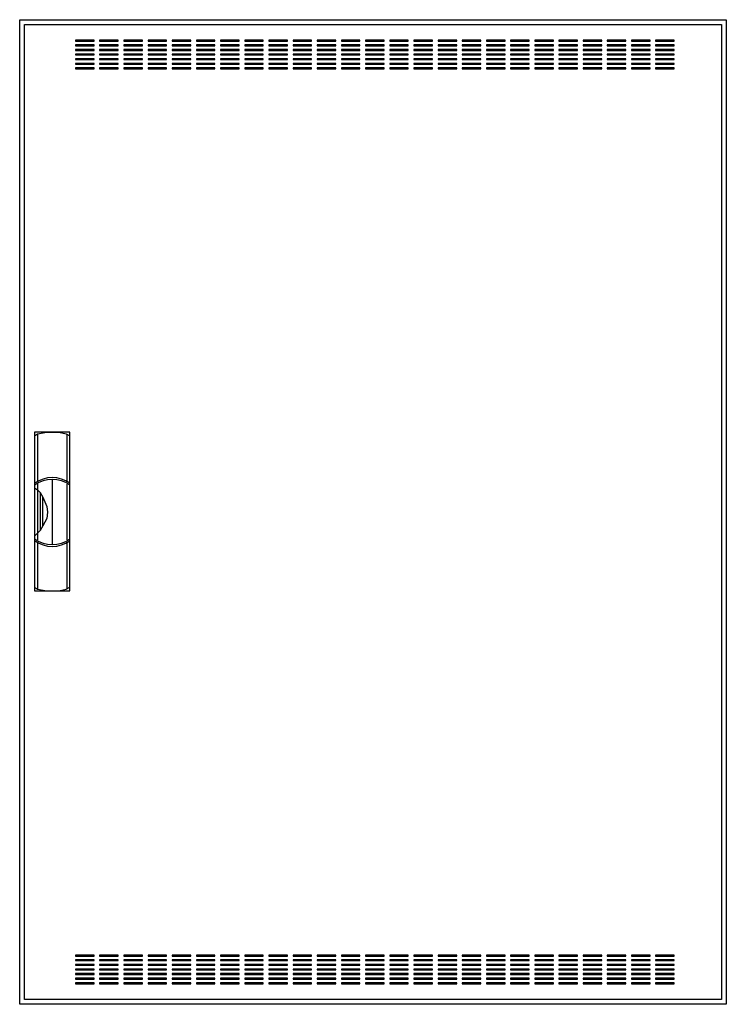
# Model space of a CAD drawing. Extents: x -76 to 0, y 0 to 106.
import ezdxf

# ---------------------------------------------------------------- set-up
doc = ezdxf.new("R2010")
doc.units = 0
doc.header["$MEASUREMENT"] = 0
doc.linetypes.add('L000000020000FFFFFF', pattern=[0])
doc.layers.get('0').update_dxf_attribs({"linetype": 'CONTINUOUS'})
doc.layers.add('3', color=7, linetype='CONTINUOUS')
doc.layers.add('47', color=7, linetype='CONTINUOUS')

# ---------------------------------------------------------------- blocks, each defined once
blk = doc.blocks.new('CTL37S')
at = {"layer": '3', "color": 7, "linetype": 'CONTINUOUS'}
for points in [[(0.5, 105.5), (0.5, -0.5), (-75.5, -0.5), (-75.5, 105.5)], [(0, 105), (0, 0), (-75, 0), (-75, 105)], [(-67.5, 103.2), (-67.5, 103.3), (-69.5, 103.3), (-69.5, 103.2)], [(-64.9, 103.2), (-64.9, 103.3), (-66.9, 103.3), (-66.9, 103.2)], [(-62.3, 103.2), (-62.3, 103.3), (-64.3, 103.3), (-64.3, 103.2)], [(-59.7, 103.2), (-59.7, 103.3), (-61.7, 103.3), (-61.7, 103.2)], [(-57.1, 103.2), (-57.1, 103.3), (-59.1, 103.3), (-59.1, 103.2)], [(-54.5, 103.2), (-54.5, 103.3), (-56.5, 103.3), (-56.5, 103.2)], [(-51.9, 103.2), (-51.9, 103.3), (-53.9, 103.3), (-53.9, 103.2)], [(-49.3, 103.2), (-49.3, 103.3), (-51.3, 103.3), (-51.3, 103.2)], [(-46.7, 103.2), (-46.7, 103.3), (-48.7, 103.3), (-48.7, 103.2)], [(-44.1, 103.2), (-44.1, 103.3), (-46.1, 103.3), (-46.1, 103.2)], [(-41.5, 103.2), (-41.5, 103.3), (-43.5, 103.3), (-43.5, 103.2)], [(-38.9, 103.2), (-38.9, 103.3), (-40.9, 103.3), (-40.9, 103.2)], [(-36.3, 103.2), (-36.3, 103.3), (-38.3, 103.3), (-38.3, 103.2)], [(-33.7, 103.2), (-33.7, 103.3), (-35.7, 103.3), (-35.7, 103.2)], [(-31.1, 103.2), (-31.1, 103.3), (-33.1, 103.3), (-33.1, 103.2)], [(-28.5, 103.2), (-28.5, 103.3), (-30.5, 103.3), (-30.5, 103.2)], [(-25.9, 103.2), (-25.9, 103.3), (-27.9, 103.3), (-27.9, 103.2)], [(-23.3, 103.2), (-23.3, 103.3), (-25.3, 103.3), (-25.3, 103.2)], [(-20.7, 103.2), (-20.7, 103.3), (-22.7, 103.3), (-22.7, 103.2)], [(-18.1, 103.2), (-18.1, 103.3), (-20.1, 103.3), (-20.1, 103.2)], [(-15.5, 103.2), (-15.5, 103.3), (-17.5, 103.3), (-17.5, 103.2)], [(-12.9, 103.2), (-12.9, 103.3), (-14.9, 103.3), (-14.9, 103.2)], [(-10.3, 103.2), (-10.3, 103.3), (-12.3, 103.3), (-12.3, 103.2)], [(-7.7, 103.2), (-7.7, 103.3), (-9.7, 103.3), (-9.7, 103.2)], [(-5.1, 103.2), (-5.1, 103.3), (-7.1, 103.3), (-7.1, 103.2)], [(-67.5, 102.7), (-67.5, 102.8), (-69.5, 102.8), (-69.5, 102.7)], [(-67.5, 102.2), (-67.5, 102.3), (-69.5, 102.3), (-69.5, 102.2)], [(-67.5, 101.7), (-67.5, 101.8), (-69.5, 101.8), (-69.5, 101.7)], [(-64.9, 102.7), (-64.9, 102.8), (-66.9, 102.8), (-66.9, 102.7)], [(-64.9, 102.2), (-64.9, 102.3), (-66.9, 102.3), (-66.9, 102.2)], [(-64.9, 101.7), (-64.9, 101.8), (-66.9, 101.8), (-66.9, 101.7)], [(-62.3, 102.7), (-62.3, 102.8), (-64.3, 102.8), (-64.3, 102.7)], [(-62.3, 102.2), (-62.3, 102.3), (-64.3, 102.3), (-64.3, 102.2)], [(-62.3, 101.7), (-62.3, 101.8), (-64.3, 101.8), (-64.3, 101.7)], [(-59.7, 102.7), (-59.7, 102.8), (-61.7, 102.8), (-61.7, 102.7)], [(-59.7, 102.2), (-59.7, 102.3), (-61.7, 102.3), (-61.7, 102.2)], [(-59.7, 101.7), (-59.7, 101.8), (-61.7, 101.8), (-61.7, 101.7)], [(-57.1, 102.7), (-57.1, 102.8), (-59.1, 102.8), (-59.1, 102.7)], [(-57.1, 102.2), (-57.1, 102.3), (-59.1, 102.3), (-59.1, 102.2)], [(-57.1, 101.7), (-57.1, 101.8), (-59.1, 101.8), (-59.1, 101.7)], [(-54.5, 102.7), (-54.5, 102.8), (-56.5, 102.8), (-56.5, 102.7)], [(-54.5, 102.2), (-54.5, 102.3), (-56.5, 102.3), (-56.5, 102.2)], [(-54.5, 101.7), (-54.5, 101.8), (-56.5, 101.8), (-56.5, 101.7)], [(-51.9, 102.7), (-51.9, 102.8), (-53.9, 102.8), (-53.9, 102.7)], [(-51.9, 102.2), (-51.9, 102.3), (-53.9, 102.3), (-53.9, 102.2)], [(-51.9, 101.7), (-51.9, 101.8), (-53.9, 101.8), (-53.9, 101.7)], [(-49.3, 102.7), (-49.3, 102.8), (-51.3, 102.8), (-51.3, 102.7)], [(-49.3, 102.2), (-49.3, 102.3), (-51.3, 102.3), (-51.3, 102.2)], [(-49.3, 101.7), (-49.3, 101.8), (-51.3, 101.8), (-51.3, 101.7)], [(-46.7, 102.7), (-46.7, 102.8), (-48.7, 102.8), (-48.7, 102.7)], [(-46.7, 102.2), (-46.7, 102.3), (-48.7, 102.3), (-48.7, 102.2)], [(-46.7, 101.7), (-46.7, 101.8), (-48.7, 101.8), (-48.7, 101.7)], [(-44.1, 102.7), (-44.1, 102.8), (-46.1, 102.8), (-46.1, 102.7)], [(-44.1, 102.2), (-44.1, 102.3), (-46.1, 102.3), (-46.1, 102.2)], [(-44.1, 101.7), (-44.1, 101.8), (-46.1, 101.8), (-46.1, 101.7)], [(-41.5, 102.7), (-41.5, 102.8), (-43.5, 102.8), (-43.5, 102.7)], [(-41.5, 102.2), (-41.5, 102.3), (-43.5, 102.3), (-43.5, 102.2)], [(-41.5, 101.7), (-41.5, 101.8), (-43.5, 101.8), (-43.5, 101.7)], [(-38.9, 102.7), (-38.9, 102.8), (-40.9, 102.8), (-40.9, 102.7)], [(-38.9, 102.2), (-38.9, 102.3), (-40.9, 102.3), (-40.9, 102.2)], [(-38.9, 101.7), (-38.9, 101.8), (-40.9, 101.8), (-40.9, 101.7)], [(-36.3, 102.7), (-36.3, 102.8), (-38.3, 102.8), (-38.3, 102.7)], [(-36.3, 102.2), (-36.3, 102.3), (-38.3, 102.3), (-38.3, 102.2)], [(-36.3, 101.7), (-36.3, 101.8), (-38.3, 101.8), (-38.3, 101.7)], [(-33.7, 102.7), (-33.7, 102.8), (-35.7, 102.8), (-35.7, 102.7)], [(-33.7, 102.2), (-33.7, 102.3), (-35.7, 102.3), (-35.7, 102.2)], [(-33.7, 101.7), (-33.7, 101.8), (-35.7, 101.8), (-35.7, 101.7)], [(-31.1, 102.7), (-31.1, 102.8), (-33.1, 102.8), (-33.1, 102.7)], [(-31.1, 102.2), (-31.1, 102.3), (-33.1, 102.3), (-33.1, 102.2)], [(-31.1, 101.7), (-31.1, 101.8), (-33.1, 101.8), (-33.1, 101.7)], [(-28.5, 102.7), (-28.5, 102.8), (-30.5, 102.8), (-30.5, 102.7)], [(-28.5, 102.2), (-28.5, 102.3), (-30.5, 102.3), (-30.5, 102.2)], [(-28.5, 101.7), (-28.5, 101.8), (-30.5, 101.8), (-30.5, 101.7)], [(-25.9, 102.7), (-25.9, 102.8), (-27.9, 102.8), (-27.9, 102.7)], [(-25.9, 102.2), (-25.9, 102.3), (-27.9, 102.3), (-27.9, 102.2)], [(-25.9, 101.7), (-25.9, 101.8), (-27.9, 101.8), (-27.9, 101.7)], [(-23.3, 102.7), (-23.3, 102.8), (-25.3, 102.8), (-25.3, 102.7)], [(-23.3, 102.2), (-23.3, 102.3), (-25.3, 102.3), (-25.3, 102.2)], [(-23.3, 101.7), (-23.3, 101.8), (-25.3, 101.8), (-25.3, 101.7)], [(-20.7, 102.7), (-20.7, 102.8), (-22.7, 102.8), (-22.7, 102.7)], [(-20.7, 102.2), (-20.7, 102.3), (-22.7, 102.3), (-22.7, 102.2)], [(-20.7, 101.7), (-20.7, 101.8), (-22.7, 101.8), (-22.7, 101.7)], [(-18.1, 102.7), (-18.1, 102.8), (-20.1, 102.8), (-20.1, 102.7)], [(-18.1, 102.2), (-18.1, 102.3), (-20.1, 102.3), (-20.1, 102.2)], [(-18.1, 101.7), (-18.1, 101.8), (-20.1, 101.8), (-20.1, 101.7)], [(-15.5, 102.7), (-15.5, 102.8), (-17.5, 102.8), (-17.5, 102.7)], [(-15.5, 102.2), (-15.5, 102.3), (-17.5, 102.3), (-17.5, 102.2)], [(-15.5, 101.7), (-15.5, 101.8), (-17.5, 101.8), (-17.5, 101.7)], [(-12.9, 102.7), (-12.9, 102.8), (-14.9, 102.8), (-14.9, 102.7)], [(-12.9, 102.2), (-12.9, 102.3), (-14.9, 102.3), (-14.9, 102.2)], [(-12.9, 101.7), (-12.9, 101.8), (-14.9, 101.8), (-14.9, 101.7)], [(-10.3, 102.7), (-10.3, 102.8), (-12.3, 102.8), (-12.3, 102.7)], [(-10.3, 102.2), (-10.3, 102.3), (-12.3, 102.3), (-12.3, 102.2)], [(-10.3, 101.7), (-10.3, 101.8), (-12.3, 101.8), (-12.3, 101.7)], [(-7.7, 102.7), (-7.7, 102.8), (-9.7, 102.8), (-9.7, 102.7)], [(-7.7, 102.2), (-7.7, 102.3), (-9.7, 102.3), (-9.7, 102.2)], [(-7.7, 101.7), (-7.7, 101.8), (-9.7, 101.8), (-9.7, 101.7)], [(-5.1, 102.7), (-5.1, 102.8), (-7.1, 102.8), (-7.1, 102.7)], [(-5.1, 102.2), (-5.1, 102.3), (-7.1, 102.3), (-7.1, 102.2)], [(-5.1, 101.7), (-5.1, 101.8), (-7.1, 101.8), (-7.1, 101.7)], [(-67.5, 101.2), (-67.5, 101.3), (-69.5, 101.3), (-69.5, 101.2)], [(-67.5, 100.7), (-67.5, 100.8), (-69.5, 100.8), (-69.5, 100.7)], [(-64.9, 101.2), (-64.9, 101.3), (-66.9, 101.3), (-66.9, 101.2)], [(-64.9, 100.7), (-64.9, 100.8), (-66.9, 100.8), (-66.9, 100.7)], [(-62.3, 101.2), (-62.3, 101.3), (-64.3, 101.3), (-64.3, 101.2)], [(-62.3, 100.7), (-62.3, 100.8), (-64.3, 100.8), (-64.3, 100.7)], [(-59.7, 101.2), (-59.7, 101.3), (-61.7, 101.3), (-61.7, 101.2)], [(-59.7, 100.7), (-59.7, 100.8), (-61.7, 100.8), (-61.7, 100.7)], [(-57.1, 101.2), (-57.1, 101.3), (-59.1, 101.3), (-59.1, 101.2)], [(-57.1, 100.7), (-57.1, 100.8), (-59.1, 100.8), (-59.1, 100.7)], [(-54.5, 101.2), (-54.5, 101.3), (-56.5, 101.3), (-56.5, 101.2)], [(-54.5, 100.7), (-54.5, 100.8), (-56.5, 100.8), (-56.5, 100.7)], [(-51.9, 101.2), (-51.9, 101.3), (-53.9, 101.3), (-53.9, 101.2)], [(-51.9, 100.7), (-51.9, 100.8), (-53.9, 100.8), (-53.9, 100.7)], [(-49.3, 101.2), (-49.3, 101.3), (-51.3, 101.3), (-51.3, 101.2)], [(-49.3, 100.7), (-49.3, 100.8), (-51.3, 100.8), (-51.3, 100.7)], [(-46.7, 101.2), (-46.7, 101.3), (-48.7, 101.3), (-48.7, 101.2)], [(-46.7, 100.7), (-46.7, 100.8), (-48.7, 100.8), (-48.7, 100.7)], [(-44.1, 101.2), (-44.1, 101.3), (-46.1, 101.3), (-46.1, 101.2)], [(-44.1, 100.7), (-44.1, 100.8), (-46.1, 100.8), (-46.1, 100.7)], [(-41.5, 101.2), (-41.5, 101.3), (-43.5, 101.3), (-43.5, 101.2)], [(-41.5, 100.7), (-41.5, 100.8), (-43.5, 100.8), (-43.5, 100.7)], [(-38.9, 101.2), (-38.9, 101.3), (-40.9, 101.3), (-40.9, 101.2)], [(-38.9, 100.7), (-38.9, 100.8), (-40.9, 100.8), (-40.9, 100.7)], [(-36.3, 101.2), (-36.3, 101.3), (-38.3, 101.3), (-38.3, 101.2)], [(-36.3, 100.7), (-36.3, 100.8), (-38.3, 100.8), (-38.3, 100.7)], [(-33.7, 101.2), (-33.7, 101.3), (-35.7, 101.3), (-35.7, 101.2)], [(-33.7, 100.7), (-33.7, 100.8), (-35.7, 100.8), (-35.7, 100.7)], [(-31.1, 101.2), (-31.1, 101.3), (-33.1, 101.3), (-33.1, 101.2)], [(-31.1, 100.7), (-31.1, 100.8), (-33.1, 100.8), (-33.1, 100.7)], [(-28.5, 101.2), (-28.5, 101.3), (-30.5, 101.3), (-30.5, 101.2)], [(-28.5, 100.7), (-28.5, 100.8), (-30.5, 100.8), (-30.5, 100.7)], [(-25.9, 101.2), (-25.9, 101.3), (-27.9, 101.3), (-27.9, 101.2)], [(-25.9, 100.7), (-25.9, 100.8), (-27.9, 100.8), (-27.9, 100.7)], [(-23.3, 101.2), (-23.3, 101.3), (-25.3, 101.3), (-25.3, 101.2)], [(-23.3, 100.7), (-23.3, 100.8), (-25.3, 100.8), (-25.3, 100.7)], [(-20.7, 101.2), (-20.7, 101.3), (-22.7, 101.3), (-22.7, 101.2)], [(-20.7, 100.7), (-20.7, 100.8), (-22.7, 100.8), (-22.7, 100.7)], [(-18.1, 101.2), (-18.1, 101.3), (-20.1, 101.3), (-20.1, 101.2)], [(-18.1, 100.7), (-18.1, 100.8), (-20.1, 100.8), (-20.1, 100.7)], [(-15.5, 101.2), (-15.5, 101.3), (-17.5, 101.3), (-17.5, 101.2)], [(-15.5, 100.7), (-15.5, 100.8), (-17.5, 100.8), (-17.5, 100.7)], [(-12.9, 101.2), (-12.9, 101.3), (-14.9, 101.3), (-14.9, 101.2)], [(-12.9, 100.7), (-12.9, 100.8), (-14.9, 100.8), (-14.9, 100.7)], [(-10.3, 101.2), (-10.3, 101.3), (-12.3, 101.3), (-12.3, 101.2)], [(-10.3, 100.7), (-10.3, 100.8), (-12.3, 100.8), (-12.3, 100.7)], [(-7.7, 101.2), (-7.7, 101.3), (-9.7, 101.3), (-9.7, 101.2)], [(-7.7, 100.7), (-7.7, 100.8), (-9.7, 100.8), (-9.7, 100.7)], [(-5.1, 101.2), (-5.1, 101.3), (-7.1, 101.3), (-7.1, 101.2)], [(-5.1, 100.7), (-5.1, 100.8), (-7.1, 100.8), (-7.1, 100.7)], [(-67.5, 100.2), (-67.5, 100.3), (-69.5, 100.3), (-69.5, 100.2)], [(-64.9, 100.2), (-64.9, 100.3), (-66.9, 100.3), (-66.9, 100.2)], [(-62.3, 100.2), (-62.3, 100.3), (-64.3, 100.3), (-64.3, 100.2)], [(-59.7, 100.2), (-59.7, 100.3), (-61.7, 100.3), (-61.7, 100.2)], [(-57.1, 100.2), (-57.1, 100.3), (-59.1, 100.3), (-59.1, 100.2)], [(-54.5, 100.2), (-54.5, 100.3), (-56.5, 100.3), (-56.5, 100.2)], [(-51.9, 100.2), (-51.9, 100.3), (-53.9, 100.3), (-53.9, 100.2)], [(-49.3, 100.2), (-49.3, 100.3), (-51.3, 100.3), (-51.3, 100.2)], [(-46.7, 100.2), (-46.7, 100.3), (-48.7, 100.3), (-48.7, 100.2)], [(-44.1, 100.2), (-44.1, 100.3), (-46.1, 100.3), (-46.1, 100.2)], [(-41.5, 100.2), (-41.5, 100.3), (-43.5, 100.3), (-43.5, 100.2)], [(-38.9, 100.2), (-38.9, 100.3), (-40.9, 100.3), (-40.9, 100.2)], [(-36.3, 100.2), (-36.3, 100.3), (-38.3, 100.3), (-38.3, 100.2)], [(-33.7, 100.2), (-33.7, 100.3), (-35.7, 100.3), (-35.7, 100.2)], [(-31.1, 100.2), (-31.1, 100.3), (-33.1, 100.3), (-33.1, 100.2)], [(-28.5, 100.2), (-28.5, 100.3), (-30.5, 100.3), (-30.5, 100.2)], [(-25.9, 100.2), (-25.9, 100.3), (-27.9, 100.3), (-27.9, 100.2)], [(-23.3, 100.2), (-23.3, 100.3), (-25.3, 100.3), (-25.3, 100.2)], [(-20.7, 100.2), (-20.7, 100.3), (-22.7, 100.3), (-22.7, 100.2)], [(-18.1, 100.2), (-18.1, 100.3), (-20.1, 100.3), (-20.1, 100.2)], [(-15.5, 100.2), (-15.5, 100.3), (-17.5, 100.3), (-17.5, 100.2)], [(-12.9, 100.2), (-12.9, 100.3), (-14.9, 100.3), (-14.9, 100.2)], [(-10.3, 100.2), (-10.3, 100.3), (-12.3, 100.3), (-12.3, 100.2)], [(-7.7, 100.2), (-7.7, 100.3), (-9.7, 100.3), (-9.7, 100.2)], [(-5.1, 100.2), (-5.1, 100.3), (-7.1, 100.3), (-7.1, 100.2)], [(-67.5, 4.7), (-67.5, 4.8), (-69.5, 4.8), (-69.5, 4.7)], [(-67.5, 4.2), (-67.5, 4.3), (-69.5, 4.3), (-69.5, 4.2)], [(-64.9, 4.7), (-64.9, 4.8), (-66.9, 4.8), (-66.9, 4.7)], [(-64.9, 4.2), (-64.9, 4.3), (-66.9, 4.3), (-66.9, 4.2)], [(-62.3, 4.7), (-62.3, 4.8), (-64.3, 4.8), (-64.3, 4.7)], [(-62.3, 4.2), (-62.3, 4.3), (-64.3, 4.3), (-64.3, 4.2)], [(-59.7, 4.7), (-59.7, 4.8), (-61.7, 4.8), (-61.7, 4.7)], [(-59.7, 4.2), (-59.7, 4.3), (-61.7, 4.3), (-61.7, 4.2)], [(-57.1, 4.7), (-57.1, 4.8), (-59.1, 4.8), (-59.1, 4.7)], [(-57.1, 4.2), (-57.1, 4.3), (-59.1, 4.3), (-59.1, 4.2)], [(-54.5, 4.7), (-54.5, 4.8), (-56.5, 4.8), (-56.5, 4.7)], [(-54.5, 4.2), (-54.5, 4.3), (-56.5, 4.3), (-56.5, 4.2)], [(-51.9, 4.7), (-51.9, 4.8), (-53.9, 4.8), (-53.9, 4.7)], [(-51.9, 4.2), (-51.9, 4.3), (-53.9, 4.3), (-53.9, 4.2)], [(-49.3, 4.7), (-49.3, 4.8), (-51.3, 4.8), (-51.3, 4.7)], [(-49.3, 4.2), (-49.3, 4.3), (-51.3, 4.3), (-51.3, 4.2)], [(-46.7, 4.7), (-46.7, 4.8), (-48.7, 4.8), (-48.7, 4.7)], [(-46.7, 4.2), (-46.7, 4.3), (-48.7, 4.3), (-48.7, 4.2)], [(-44.1, 4.7), (-44.1, 4.8), (-46.1, 4.8), (-46.1, 4.7)], [(-44.1, 4.2), (-44.1, 4.3), (-46.1, 4.3), (-46.1, 4.2)], [(-41.5, 4.7), (-41.5, 4.8), (-43.5, 4.8), (-43.5, 4.7)], [(-41.5, 4.2), (-41.5, 4.3), (-43.5, 4.3), (-43.5, 4.2)], [(-38.9, 4.7), (-38.9, 4.8), (-40.9, 4.8), (-40.9, 4.7)], [(-38.9, 4.2), (-38.9, 4.3), (-40.9, 4.3), (-40.9, 4.2)], [(-36.3, 4.7), (-36.3, 4.8), (-38.3, 4.8), (-38.3, 4.7)], [(-36.3, 4.2), (-36.3, 4.3), (-38.3, 4.3), (-38.3, 4.2)], [(-33.7, 4.7), (-33.7, 4.8), (-35.7, 4.8), (-35.7, 4.7)], [(-33.7, 4.2), (-33.7, 4.3), (-35.7, 4.3), (-35.7, 4.2)], [(-31.1, 4.7), (-31.1, 4.8), (-33.1, 4.8), (-33.1, 4.7)], [(-31.1, 4.2), (-31.1, 4.3), (-33.1, 4.3), (-33.1, 4.2)], [(-28.5, 4.7), (-28.5, 4.8), (-30.5, 4.8), (-30.5, 4.7)], [(-28.5, 4.2), (-28.5, 4.3), (-30.5, 4.3), (-30.5, 4.2)], [(-25.9, 4.7), (-25.9, 4.8), (-27.9, 4.8), (-27.9, 4.7)], [(-25.9, 4.2), (-25.9, 4.3), (-27.9, 4.3), (-27.9, 4.2)], [(-23.3, 4.7), (-23.3, 4.8), (-25.3, 4.8), (-25.3, 4.7)], [(-23.3, 4.2), (-23.3, 4.3), (-25.3, 4.3), (-25.3, 4.2)], [(-20.7, 4.7), (-20.7, 4.8), (-22.7, 4.8), (-22.7, 4.7)], [(-20.7, 4.2), (-20.7, 4.3), (-22.7, 4.3), (-22.7, 4.2)], [(-18.1, 4.7), (-18.1, 4.8), (-20.1, 4.8), (-20.1, 4.7)], [(-18.1, 4.2), (-18.1, 4.3), (-20.1, 4.3), (-20.1, 4.2)], [(-15.5, 4.7), (-15.5, 4.8), (-17.5, 4.8), (-17.5, 4.7)], [(-15.5, 4.2), (-15.5, 4.3), (-17.5, 4.3), (-17.5, 4.2)], [(-12.9, 4.7), (-12.9, 4.8), (-14.9, 4.8), (-14.9, 4.7)], [(-12.9, 4.2), (-12.9, 4.3), (-14.9, 4.3), (-14.9, 4.2)], [(-10.3, 4.7), (-10.3, 4.8), (-12.3, 4.8), (-12.3, 4.7)], [(-10.3, 4.2), (-10.3, 4.3), (-12.3, 4.3), (-12.3, 4.2)], [(-7.7, 4.7), (-7.7, 4.8), (-9.7, 4.8), (-9.7, 4.7)], [(-7.7, 4.2), (-7.7, 4.3), (-9.7, 4.3), (-9.7, 4.2)], [(-5.1, 4.7), (-5.1, 4.8), (-7.1, 4.8), (-7.1, 4.7)], [(-5.1, 4.2), (-5.1, 4.3), (-7.1, 4.3), (-7.1, 4.2)], [(-67.5, 3.7), (-67.5, 3.8), (-69.5, 3.8), (-69.5, 3.7)], [(-67.5, 3.2), (-67.5, 3.3), (-69.5, 3.3), (-69.5, 3.2)], [(-64.9, 3.7), (-64.9, 3.8), (-66.9, 3.8), (-66.9, 3.7)], [(-64.9, 3.2), (-64.9, 3.3), (-66.9, 3.3), (-66.9, 3.2)], [(-62.3, 3.7), (-62.3, 3.8), (-64.3, 3.8), (-64.3, 3.7)], [(-62.3, 3.2), (-62.3, 3.3), (-64.3, 3.3), (-64.3, 3.2)], [(-59.7, 3.7), (-59.7, 3.8), (-61.7, 3.8), (-61.7, 3.7)], [(-59.7, 3.2), (-59.7, 3.3), (-61.7, 3.3), (-61.7, 3.2)], [(-57.1, 3.7), (-57.1, 3.8), (-59.1, 3.8), (-59.1, 3.7)], [(-57.1, 3.2), (-57.1, 3.3), (-59.1, 3.3), (-59.1, 3.2)], [(-54.5, 3.7), (-54.5, 3.8), (-56.5, 3.8), (-56.5, 3.7)], [(-54.5, 3.2), (-54.5, 3.3), (-56.5, 3.3), (-56.5, 3.2)], [(-51.9, 3.7), (-51.9, 3.8), (-53.9, 3.8), (-53.9, 3.7)], [(-51.9, 3.2), (-51.9, 3.3), (-53.9, 3.3), (-53.9, 3.2)], [(-49.3, 3.7), (-49.3, 3.8), (-51.3, 3.8), (-51.3, 3.7)], [(-49.3, 3.2), (-49.3, 3.3), (-51.3, 3.3), (-51.3, 3.2)], [(-46.7, 3.7), (-46.7, 3.8), (-48.7, 3.8), (-48.7, 3.7)], [(-46.7, 3.2), (-46.7, 3.3), (-48.7, 3.3), (-48.7, 3.2)], [(-44.1, 3.7), (-44.1, 3.8), (-46.1, 3.8), (-46.1, 3.7)], [(-44.1, 3.2), (-44.1, 3.3), (-46.1, 3.3), (-46.1, 3.2)], [(-41.5, 3.7), (-41.5, 3.8), (-43.5, 3.8), (-43.5, 3.7)], [(-41.5, 3.2), (-41.5, 3.3), (-43.5, 3.3), (-43.5, 3.2)], [(-38.9, 3.7), (-38.9, 3.8), (-40.9, 3.8), (-40.9, 3.7)], [(-38.9, 3.2), (-38.9, 3.3), (-40.9, 3.3), (-40.9, 3.2)], [(-36.3, 3.7), (-36.3, 3.8), (-38.3, 3.8), (-38.3, 3.7)], [(-36.3, 3.2), (-36.3, 3.3), (-38.3, 3.3), (-38.3, 3.2)], [(-33.7, 3.7), (-33.7, 3.8), (-35.7, 3.8), (-35.7, 3.7)], [(-33.7, 3.2), (-33.7, 3.3), (-35.7, 3.3), (-35.7, 3.2)], [(-31.1, 3.7), (-31.1, 3.8), (-33.1, 3.8), (-33.1, 3.7)], [(-31.1, 3.2), (-31.1, 3.3), (-33.1, 3.3), (-33.1, 3.2)], [(-28.5, 3.7), (-28.5, 3.8), (-30.5, 3.8), (-30.5, 3.7)], [(-28.5, 3.2), (-28.5, 3.3), (-30.5, 3.3), (-30.5, 3.2)], [(-25.9, 3.7), (-25.9, 3.8), (-27.9, 3.8), (-27.9, 3.7)], [(-25.9, 3.2), (-25.9, 3.3), (-27.9, 3.3), (-27.9, 3.2)], [(-23.3, 3.7), (-23.3, 3.8), (-25.3, 3.8), (-25.3, 3.7)], [(-23.3, 3.2), (-23.3, 3.3), (-25.3, 3.3), (-25.3, 3.2)], [(-20.7, 3.7), (-20.7, 3.8), (-22.7, 3.8), (-22.7, 3.7)], [(-20.7, 3.2), (-20.7, 3.3), (-22.7, 3.3), (-22.7, 3.2)], [(-18.1, 3.7), (-18.1, 3.8), (-20.1, 3.8), (-20.1, 3.7)], [(-18.1, 3.2), (-18.1, 3.3), (-20.1, 3.3), (-20.1, 3.2)], [(-15.5, 3.7), (-15.5, 3.8), (-17.5, 3.8), (-17.5, 3.7)], [(-15.5, 3.2), (-15.5, 3.3), (-17.5, 3.3), (-17.5, 3.2)], [(-12.9, 3.7), (-12.9, 3.8), (-14.9, 3.8), (-14.9, 3.7)], [(-12.9, 3.2), (-12.9, 3.3), (-14.9, 3.3), (-14.9, 3.2)], [(-10.3, 3.7), (-10.3, 3.8), (-12.3, 3.8), (-12.3, 3.7)], [(-10.3, 3.2), (-10.3, 3.3), (-12.3, 3.3), (-12.3, 3.2)], [(-7.7, 3.7), (-7.7, 3.8), (-9.7, 3.8), (-9.7, 3.7)], [(-7.7, 3.2), (-7.7, 3.3), (-9.7, 3.3), (-9.7, 3.2)], [(-5.1, 3.7), (-5.1, 3.8), (-7.1, 3.8), (-7.1, 3.7)], [(-5.1, 3.2), (-5.1, 3.3), (-7.1, 3.3), (-7.1, 3.2)], [(-67.5, 2.7), (-67.5, 2.8), (-69.5, 2.8), (-69.5, 2.7)], [(-67.5, 2.2), (-67.5, 2.3), (-69.5, 2.3), (-69.5, 2.2)], [(-64.9, 2.7), (-64.9, 2.8), (-66.9, 2.8), (-66.9, 2.7)], [(-64.9, 2.2), (-64.9, 2.3), (-66.9, 2.3), (-66.9, 2.2)], [(-62.3, 2.7), (-62.3, 2.8), (-64.3, 2.8), (-64.3, 2.7)], [(-62.3, 2.2), (-62.3, 2.3), (-64.3, 2.3), (-64.3, 2.2)], [(-59.7, 2.7), (-59.7, 2.8), (-61.7, 2.8), (-61.7, 2.7)], [(-59.7, 2.2), (-59.7, 2.3), (-61.7, 2.3), (-61.7, 2.2)], [(-57.1, 2.7), (-57.1, 2.8), (-59.1, 2.8), (-59.1, 2.7)], [(-57.1, 2.2), (-57.1, 2.3), (-59.1, 2.3), (-59.1, 2.2)], [(-54.5, 2.7), (-54.5, 2.8), (-56.5, 2.8), (-56.5, 2.7)], [(-54.5, 2.2), (-54.5, 2.3), (-56.5, 2.3), (-56.5, 2.2)], [(-51.9, 2.7), (-51.9, 2.8), (-53.9, 2.8), (-53.9, 2.7)], [(-51.9, 2.2), (-51.9, 2.3), (-53.9, 2.3), (-53.9, 2.2)], [(-49.3, 2.7), (-49.3, 2.8), (-51.3, 2.8), (-51.3, 2.7)], [(-49.3, 2.2), (-49.3, 2.3), (-51.3, 2.3), (-51.3, 2.2)], [(-46.7, 2.7), (-46.7, 2.8), (-48.7, 2.8), (-48.7, 2.7)], [(-46.7, 2.2), (-46.7, 2.3), (-48.7, 2.3), (-48.7, 2.2)], [(-44.1, 2.7), (-44.1, 2.8), (-46.1, 2.8), (-46.1, 2.7)], [(-44.1, 2.2), (-44.1, 2.3), (-46.1, 2.3), (-46.1, 2.2)], [(-41.5, 2.7), (-41.5, 2.8), (-43.5, 2.8), (-43.5, 2.7)], [(-41.5, 2.2), (-41.5, 2.3), (-43.5, 2.3), (-43.5, 2.2)], [(-38.9, 2.7), (-38.9, 2.8), (-40.9, 2.8), (-40.9, 2.7)], [(-38.9, 2.2), (-38.9, 2.3), (-40.9, 2.3), (-40.9, 2.2)], [(-36.3, 2.7), (-36.3, 2.8), (-38.3, 2.8), (-38.3, 2.7)], [(-36.3, 2.2), (-36.3, 2.3), (-38.3, 2.3), (-38.3, 2.2)], [(-33.7, 2.7), (-33.7, 2.8), (-35.7, 2.8), (-35.7, 2.7)], [(-33.7, 2.2), (-33.7, 2.3), (-35.7, 2.3), (-35.7, 2.2)], [(-31.1, 2.7), (-31.1, 2.8), (-33.1, 2.8), (-33.1, 2.7)], [(-31.1, 2.2), (-31.1, 2.3), (-33.1, 2.3), (-33.1, 2.2)], [(-28.5, 2.7), (-28.5, 2.8), (-30.5, 2.8), (-30.5, 2.7)], [(-28.5, 2.2), (-28.5, 2.3), (-30.5, 2.3), (-30.5, 2.2)], [(-25.9, 2.7), (-25.9, 2.8), (-27.9, 2.8), (-27.9, 2.7)], [(-25.9, 2.2), (-25.9, 2.3), (-27.9, 2.3), (-27.9, 2.2)], [(-23.3, 2.7), (-23.3, 2.8), (-25.3, 2.8), (-25.3, 2.7)], [(-23.3, 2.2), (-23.3, 2.3), (-25.3, 2.3), (-25.3, 2.2)], [(-20.7, 2.7), (-20.7, 2.8), (-22.7, 2.8), (-22.7, 2.7)], [(-20.7, 2.2), (-20.7, 2.3), (-22.7, 2.3), (-22.7, 2.2)], [(-18.1, 2.7), (-18.1, 2.8), (-20.1, 2.8), (-20.1, 2.7)], [(-18.1, 2.2), (-18.1, 2.3), (-20.1, 2.3), (-20.1, 2.2)], [(-15.5, 2.7), (-15.5, 2.8), (-17.5, 2.8), (-17.5, 2.7)], [(-15.5, 2.2), (-15.5, 2.3), (-17.5, 2.3), (-17.5, 2.2)], [(-12.9, 2.7), (-12.9, 2.8), (-14.9, 2.8), (-14.9, 2.7)], [(-12.9, 2.2), (-12.9, 2.3), (-14.9, 2.3), (-14.9, 2.2)], [(-10.3, 2.7), (-10.3, 2.8), (-12.3, 2.8), (-12.3, 2.7)], [(-10.3, 2.2), (-10.3, 2.3), (-12.3, 2.3), (-12.3, 2.2)], [(-7.7, 2.7), (-7.7, 2.8), (-9.7, 2.8), (-9.7, 2.7)], [(-7.7, 2.2), (-7.7, 2.3), (-9.7, 2.3), (-9.7, 2.2)], [(-5.1, 2.7), (-5.1, 2.8), (-7.1, 2.8), (-7.1, 2.7)], [(-5.1, 2.2), (-5.1, 2.3), (-7.1, 2.3), (-7.1, 2.2)], [(-67.5, 1.7), (-67.5, 1.8), (-69.5, 1.8), (-69.5, 1.7)], [(-64.9, 1.7), (-64.9, 1.8), (-66.9, 1.8), (-66.9, 1.7)], [(-62.3, 1.7), (-62.3, 1.8), (-64.3, 1.8), (-64.3, 1.7)], [(-59.7, 1.7), (-59.7, 1.8), (-61.7, 1.8), (-61.7, 1.7)], [(-57.1, 1.7), (-57.1, 1.8), (-59.1, 1.8), (-59.1, 1.7)], [(-54.5, 1.7), (-54.5, 1.8), (-56.5, 1.8), (-56.5, 1.7)], [(-51.9, 1.7), (-51.9, 1.8), (-53.9, 1.8), (-53.9, 1.7)], [(-49.3, 1.7), (-49.3, 1.8), (-51.3, 1.8), (-51.3, 1.7)], [(-46.7, 1.7), (-46.7, 1.8), (-48.7, 1.8), (-48.7, 1.7)], [(-44.1, 1.7), (-44.1, 1.8), (-46.1, 1.8), (-46.1, 1.7)], [(-41.5, 1.7), (-41.5, 1.8), (-43.5, 1.8), (-43.5, 1.7)], [(-38.9, 1.7), (-38.9, 1.8), (-40.9, 1.8), (-40.9, 1.7)], [(-36.3, 1.7), (-36.3, 1.8), (-38.3, 1.8), (-38.3, 1.7)], [(-33.7, 1.7), (-33.7, 1.8), (-35.7, 1.8), (-35.7, 1.7)], [(-31.1, 1.7), (-31.1, 1.8), (-33.1, 1.8), (-33.1, 1.7)], [(-28.5, 1.7), (-28.5, 1.8), (-30.5, 1.8), (-30.5, 1.7)], [(-25.9, 1.7), (-25.9, 1.8), (-27.9, 1.8), (-27.9, 1.7)], [(-23.3, 1.7), (-23.3, 1.8), (-25.3, 1.8), (-25.3, 1.7)], [(-20.7, 1.7), (-20.7, 1.8), (-22.7, 1.8), (-22.7, 1.7)], [(-18.1, 1.7), (-18.1, 1.8), (-20.1, 1.8), (-20.1, 1.7)], [(-15.5, 1.7), (-15.5, 1.8), (-17.5, 1.8), (-17.5, 1.7)], [(-12.9, 1.7), (-12.9, 1.8), (-14.9, 1.8), (-14.9, 1.7)], [(-10.3, 1.7), (-10.3, 1.8), (-12.3, 1.8), (-12.3, 1.7)], [(-7.7, 1.7), (-7.7, 1.8), (-9.7, 1.8), (-9.7, 1.7)], [(-5.1, 1.7), (-5.1, 1.8), (-7.1, 1.8), (-7.1, 1.7)]]:
    blk.add_lwpolyline(points, close=True, dxfattribs=at)
at = {"layer": '47', "color": 255, "linetype": 'L000000020000FFFFFF'}
blk.add_lwpolyline([(-70.1, 44), (-70.1, 61.1), (-73.9, 61.1), (-73.9, 44)], close=True, dxfattribs=at)
at = {"layer": '47', "color": 7, "linetype": 'CONTINUOUS'}
for points in [[(-73.9, 60.7), (-73.6, 60.9), (-72.6, 61.1), (-71.3, 61.1), (-70.5, 60.9), (-70.1, 60.7)], [(-73.9, 60.7), (-73.9, 44.4)], [(-73.6, 60.9), (-73.6, 55.8)], [(-70.4, 55.8), (-70.4, 60.8)], [(-70.1, 44.4), (-70.1, 60.7)], [(-73.6, 55.6), (-73.6, 49.5)], [(-72, 56), (-72, 49)], [(-70.4, 49.5), (-70.4, 55.5)], [(-73.9, 55.1), (-73.6, 54.9), (-73.3, 54.6), (-73, 54.1), (-72.6, 53.1), (-72.5, 52.5), (-72.6, 51.8), (-73, 51), (-73.3, 50.5), (-73.9, 49.9)], [(-73.3, 54.6), (-73.3, 50.5)], [(-73, 51), (-73, 54.1)], [(-73.6, 49.2), (-73.6, 44.2)], [(-70.4, 44.3), (-70.4, 49.2)], [(-73.9, 44.4), (-73.6, 44.2), (-72.6, 44), (-71.3, 44), (-70.5, 44.2), (-70.1, 44.4)]]:
    blk.add_lwpolyline(points, dxfattribs=at)
for centre, start, end in [((-72, 52.9), 54.8658, 125.1342), ((-72, 52.7), 54.8658, 125.1342), ((-72, 52.3), 234.8658, 305.1342), ((-72, 52.1), 234.8658, 305.1342)]:
    blk.add_arc(centre, 3.3, start, end, dxfattribs=at)

msp = doc.modelspace()

# ---------------------------------------------------------------- block references
msp.add_blockref('CTL37S', (0, 0))

doc.saveas('drawing.dxf')
